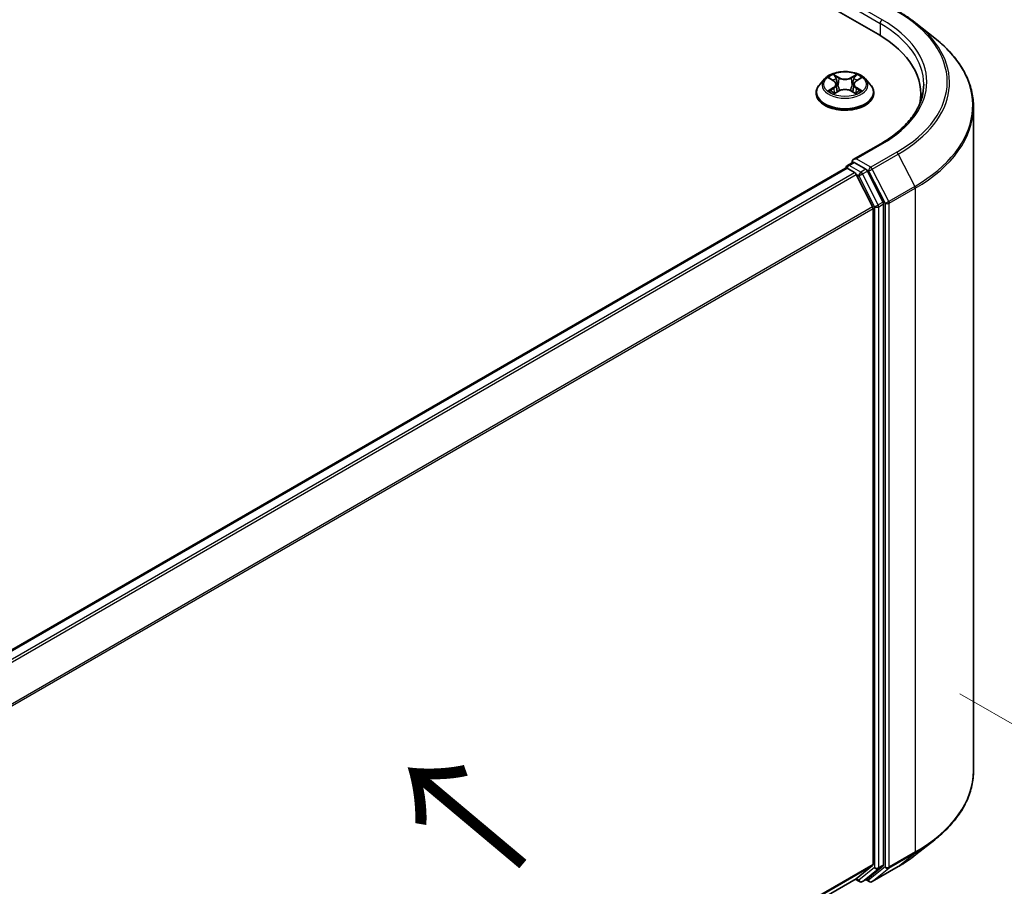
# Model space of a CAD drawing. Units: millimetres. Extents: x 0 to 5795, y 0 to 984.
# Drawn here: x 193 to 275, y 531 to 604 of the extents above; entities that cross this region are included whole.
import ezdxf

# ---------------------------------------------------------------- set-up
doc = ezdxf.new("R2010")
doc.units = ezdxf.units.MM
doc.header["$LTSCALE"] = 2.5
doc.layers.get('Defpoints').update_dxf_attribs({"lineweight": 25})
for name, color, linetype, lineweight in [('Dimension (ISO)', 7, 'Continuous', 18), ('Symbol (ISO)', 7, 'Continuous', 18), ('Visible (ISO)', 7, 'Continuous', 35), ('Visible Narrow (ISO)', 7, 'Continuous', 25)]:
    doc.layers.add(name, color=color, linetype=linetype, lineweight=lineweight)
doc.styles.add('Note Text (TK)', font='MS PGothic.ttf')
doc.dimstyles.new('Default - Method 1b (TK)', dxfattribs={"dimscale": 2.5, "dimtxt": 2.5, "dimasz": 2.5, "dimexe": 1, "dimexo": 1.5, "dimgap": 1, "dimtad": 1, "dimrnd": 1e-08, "dimdsep": 46, "dimtxsty": 'Note Text (TK)', "dimcen": 0.09, "dimdle": 5, "dimclrd": 100, "dimclre": 100, "dimclrt": 7, "dimadec": 1, "dimazin": 1, "dimtfac": 1, "dimtmove": 0, "dimatfit": 3, "dimfxl": 1, "dimtolj": 1, "dimlwd": -1, "dimlwe": -1, "dimarcsym": 0})

# ---------------------------------------------------------------- blocks, each defined once
blk = doc.blocks.new('*D23')
at = {"layer": 'Defpoints', "color": 0}
for p in [(267.775, 549.526), (149.924, 481.485), (195.886, 454.949)]:
    blk.add_point(p, dxfattribs=at)
at = {"layer": 'Dimension (ISO)', "color": 100}
for p, q in [((271.525, 547.361), (316.237, 521.547)), ((308.324, 519.865), (201.299, 458.074)), ((153.674, 479.32), (198.386, 453.505))]:
    blk.add_line(p, q, dxfattribs=at)
for points in [[(307.804, 520.767), (308.845, 518.963), (313.737, 522.99)], [(200.778, 458.976), (201.82, 457.172), (195.886, 454.949)]]:
    blk.add_solid(points, dxfattribs=at)
at = {"layer": 'Dimension (ISO)', "color": 7, "insert": (248.447, 491.126), "char_height": 6.25, "attachment_point": 4, "rotation": 30, "style": 'Note Text (TK)'}
blk.add_mtext('\\A1;{\\Q-30.000;\\W0.816;\\H0.816x;200}', dxfattribs=at)

msp = doc.modelspace()

# ---------------------------------------------------------------- linework, layer by layer
at = {"layer": 'Visible (ISO)'}
for p, q in [((193.9415, 643.472), (264.6522, 602.6472)), ((267.8332, 603.5802), (269.4091, 602.3327)), ((260.1737, 598.9114), (259.7603, 598.4502)), ((260.5786, 598.962), (260.9334, 598.7499)), ((262.8319, 598.7499), (263.1868, 598.962)), ((263.5917, 598.9114), (264.005, 598.4502)), ((260.9984, 597.6986), (261.3679, 597.9046)), ((261.1519, 598.4585), (261.2202, 597.8223)), ((262.3974, 597.9046), (262.7669, 597.6986)), ((262.6135, 598.4585), (262.5452, 597.8223)), ((259.466, 597.7142), (259.466, 597.7419)), ((264.2993, 597.7142), (264.2993, 597.7419)), ((268.2401, 597.0549), (268.2401, 597.6462)), ((272.6568, 540.9055), (272.6568, 596.5516)), ((264.8807, 593.474), (262.5755, 592.1431)), ((173.612, 540.4398), (261.9344, 591.4328)), ((261.9862, 591.4544), (261.9862, 591.4443)), ((262.0594, 591.4204), (262.6837, 591.0599)), ((262.1112, 591.6709), (262.5314, 591.9135)), ((263.626, 591.3324), (262.6487, 591.8967)), ((262.8195, 590.9081), (264.1987, 588.2008)), ((265.0826, 588.5879), (263.7619, 591.1805)), ((264.2397, 588.0465), (264.2397, 533.0808)), ((265.1236, 533.0338), (265.1236, 588.4336)), ((267.8332, 533.877), (269.4091, 535.1244)), ((264.1987, 532.9737), (262.8195, 531.859)), ((263.7619, 531.8593), (265.0826, 532.9268)), ((264.164, 531.6134), (266.3443, 532.8722)), ((176.0424, 481.757), (262.8087, 531.8516)), ((263.3386, 531.6137), (263.751, 531.8518)), ((262.7427, 531.8134), (263.0886, 531.6137)), ((263.914, 531.6134), (263.626, 531.7797))]:
    msp.add_line(p, q, dxfattribs=at)
for centre, start, end in [((262.2362, 591.4544), 120, 180), ((263.2136, 531.8302), 240, 300), ((264.039, 531.8299), 240, 300)]:
    msp.add_arc(centre, 0.25, start, end, dxfattribs=at)
for centre, major_axis, start_param, end_param in [((255.9901, 597.6462), (12.25, 0), 6.1711605, 7.0685835), ((255.9901, 596.2853), (12.5, 0), 0.1529658, 0.2006295), ((262.8255, 591.9987), (-0.3536, 0), 4.712389, 6.2831853), ((262.0594, 591.2163), (-0.125, 0.2165), 5.4977871, 6.2831853), ((262.6487, 592.1008), (-0.125, -0.2165), 5.4977871, 6.1236372), ((263.626, 591.1283), (0.125, -0.2165), 1.4801364, 2.3561945), ((262.6837, 590.8558), (0.125, -0.2165), 1.4801364, 2.3561945), ((264.0629, 588.1485), (0.125, -0.2165), 0.7853982, 1.4801364), ((264.9468, 588.5357), (0.125, -0.2165), 0.7853982, 1.4801364), ((264.0629, 533.1828), (0.125, -0.2165), 0.0906599, 0.7853982), ((264.9468, 533.1359), (0.125, -0.2165), 0.0906599, 0.7853982), ((262.6837, 532.0681), (0.125, -0.2165), 0, 0.0906599), ((263.626, 532.0683), (0.125, -0.2165), 0, 0.0906599)]:
    msp.add_ellipse(centre, major_axis=major_axis, ratio=0.5773503, start_param=start_param, end_param=end_param, dxfattribs=at)
for points, knots in [([(266.3443, 604.585), (266.4521, 604.5227), (266.5583, 604.4595), (266.7673, 604.3311), (266.8701, 604.2659), (267.0724, 604.1337), (267.1717, 604.0666), (267.3669, 603.9307), (267.4627, 603.8618), (267.6507, 603.7223), (267.7429, 603.6517), (267.8332, 603.5802)], [3.14159265, 3.14159265, 3.14159265, 3.14159265, 3.17264484, 3.17264484, 3.20369702, 3.20369702, 3.2347492, 3.2347492, 3.26580139, 3.26580139, 3.29685357, 3.29685357, 3.29685357, 3.29685357]), ([(272.6568, 596.5516), (272.6568, 596.968), (272.6112, 597.3843), (272.4303, 598.2088), (272.2949, 598.6169), (271.9378, 599.4177), (271.716, 599.8103), (271.1906, 600.5739), (270.8871, 600.945), (270.2037, 601.6602), (269.8239, 602.0044), (269.4091, 602.3327)], [2.35619449, 2.35619449, 2.35619449, 2.35619449, 2.48222194, 2.48222194, 2.60824939, 2.60824939, 2.73427684, 2.73427684, 2.86030429, 2.86030429, 2.98633174, 2.98633174, 2.98633174, 2.98633174]), ([(263.5917, 598.9114), (263.4894, 599.0255), (263.3596, 599.1255), (263.0531, 599.2979), (262.8746, 599.3687), (262.4915, 599.4723), (262.2871, 599.505), (261.8726, 599.5302), (261.6627, 599.5228), (261.2565, 599.4687), (261.0604, 599.422), (260.6998, 599.292), (260.5356, 599.2085), (260.3125, 599.0487), (260.2377, 598.9828), (260.1737, 598.9114)], [1.2629648, 1.2629648, 1.2629648, 1.2629648, 1.5839777, 1.5839777, 1.9184063, 1.9184063, 2.2514838, 2.2514838, 2.5827972, 2.5827972, 2.9145331, 2.9145331, 3.2485111, 3.2485111, 3.4494242, 3.4494242, 3.4494242, 3.4494242]), ([(260.6602, 598.9132), (260.6105, 598.9696), (260.5347, 599.0018), (260.4623, 599.0176), (260.4615, 599.0178), (260.4607, 599.018)], [0.001902216, 0.001902216, 0.001902216, 0.001902216, 0.032055974, 0.032055974, 0.032394303, 0.032394303, 0.032394303, 0.032394303]), ([(260.4607, 599.018), (260.4614, 599.0177), (260.4622, 599.0174), (260.4696, 599.0146), (260.4763, 599.012), (260.483, 599.0092)], [-0.0323943032, -0.0323943032, -0.0323943032, -0.0323943032, -0.0320559737, -0.0320559737, -0.0289727583, -0.0289727583, -0.0289727583, -0.0289727583]), ([(260.9232, 599.2815), (260.9229, 599.2818), (260.9226, 599.2821), (260.9218, 599.2828), (260.9213, 599.2832), (260.9208, 599.2836)], [-0.00023059908, -0.00023059908, -0.00023059908, -0.00023059908, 0, 0, 0.00033832945, 0.00033832945, 0.00033832945, 0.00033832945]), ([(260.9208, 599.2836), (260.9211, 599.2832), (260.9214, 599.2827), (260.9219, 599.2819), (260.9221, 599.2816), (260.9224, 599.2812)], [-0.00033832945, -0.00033832945, -0.00033832945, -0.00033832945, 0, 0, 0.00024151791, 0.00024151791, 0.00024151791, 0.00024151791]), ([(261.1519, 598.4585), (261.1494, 598.4812), (261.1442, 598.5036), (261.1286, 598.5474), (261.1182, 598.5688), (261.0926, 598.6099), (261.0775, 598.6297), (261.043, 598.6674), (261.0237, 598.6853), (260.9813, 598.7192), (260.9581, 598.7351), (260.9334, 598.7499)], [0.84730152, 0.84730152, 0.84730152, 0.84730152, 0.98850982, 0.98850982, 1.12971813, 1.12971813, 1.27092643, 1.27092643, 1.41213473, 1.41213473, 1.55334303, 1.55334303, 1.55334303, 1.55334303]), ([(262.8319, 598.7499), (262.8072, 598.7351), (262.7841, 598.7192), (262.7416, 598.6853), (262.7223, 598.6674), (262.6878, 598.6297), (262.6727, 598.6099), (262.6471, 598.5688), (262.6367, 598.5474), (262.6211, 598.5036), (262.6159, 598.4812), (262.6135, 598.4585)], [3.15904595, 3.15904595, 3.15904595, 3.15904595, 3.30025425, 3.30025425, 3.44146255, 3.44146255, 3.58267086, 3.58267086, 3.72387916, 3.72387916, 3.86508746, 3.86508746, 3.86508746, 3.86508746]), ([(262.7419, 599.1068), (262.7886, 599.1714), (262.8153, 599.238), (262.8439, 599.2827), (262.8442, 599.2832), (262.8445, 599.2836)], [0, 0, 0, 0, 0.032055974, 0.032055974, 0.032394303, 0.032394303, 0.032394303, 0.032394303]), ([(262.8445, 599.2836), (262.844, 599.2832), (262.8435, 599.2828), (262.8387, 599.2785), (262.8343, 599.2745), (262.8299, 599.2704)], [-0.0323943032, -0.0323943032, -0.0323943032, -0.0323943032, -0.0320559737, -0.0320559737, -0.0289727583, -0.0289727583, -0.0289727583, -0.0289727583]), ([(263.3046, 599.018), (263.3038, 599.0178), (263.303, 599.0176), (263.3016, 599.0173), (263.3011, 599.0172), (263.3005, 599.0171)], [-0.00033832945, -0.00033832945, -0.00033832945, -0.00033832945, 0, 0, 0.00024151791, 0.00024151791, 0.00024151791, 0.00024151791]), ([(263.3009, 599.0166), (263.3014, 599.0168), (263.3019, 599.017), (263.3032, 599.0174), (263.3039, 599.0177), (263.3046, 599.018)], [-0.00023059908, -0.00023059908, -0.00023059908, -0.00023059908, 0, 0, 0.00033832945, 0.00033832945, 0.00033832945, 0.00033832945]), ([(259.7603, 598.4502), (259.7231, 598.4087), (259.6889, 598.3657), (259.6273, 598.2771), (259.5998, 598.2316), (259.5521, 598.1381), (259.5319, 598.0902), (259.4992, 597.9928), (259.4868, 597.9432), (259.4702, 597.843), (259.466, 597.7925), (259.466, 597.7419)], [3.4494242, 3.4494242, 3.4494242, 3.4494242, 3.54493753, 3.54493753, 3.64045085, 3.64045085, 3.73596417, 3.73596417, 3.83147749, 3.83147749, 3.92699082, 3.92699082, 3.92699082, 3.92699082]), ([(260.4644, 597.9087), (260.4639, 597.9086), (260.4634, 597.9084), (260.4622, 597.9079), (260.4614, 597.9076), (260.4607, 597.9074)], [-0.00023059908, -0.00023059908, -0.00023059908, -0.00023059908, 0, 0, 0.00033832945, 0.00033832945, 0.00033832945, 0.00033832945]), ([(260.4607, 597.9074), (260.4615, 597.9075), (260.4623, 597.9077), (260.4637, 597.908), (260.4642, 597.9081), (260.4648, 597.9082)], [-0.00033832945, -0.00033832945, -0.00033832945, -0.00033832945, 0, 0, 0.00024151791, 0.00024151791, 0.00024151791, 0.00024151791]), ([(262.3974, 597.9046), (262.3418, 597.9356), (262.2786, 597.9613), (262.1426, 598.0003), (262.0698, 598.0136), (261.9207, 598.0269), (261.8446, 598.0269), (261.6955, 598.0136), (261.6227, 598.0003), (261.4867, 597.9613), (261.4235, 597.9356), (261.3679, 597.9046)], [1.5882496, 1.5882496, 1.5882496, 1.5882496, 1.8954276, 1.8954276, 2.2026055, 2.2026055, 2.5097835, 2.5097835, 2.8169614, 2.8169614, 3.1241394, 3.1241394, 3.1241394, 3.1241394]), ([(263.0961, 597.9101), (263.1452, 597.9194), (263.2261, 597.9239), (263.303, 597.9077), (263.3038, 597.9075), (263.3046, 597.9074)], [0, 0, 0, 0, 0.032055974, 0.032055974, 0.032394303, 0.032394303, 0.032394303, 0.032394303]), ([(263.3046, 597.9074), (263.3039, 597.9076), (263.3032, 597.9079), (263.2957, 597.9107), (263.289, 597.9131), (263.2823, 597.9154)], [-0.0323943032, -0.0323943032, -0.0323943032, -0.0323943032, -0.0320559737, -0.0320559737, -0.0289727583, -0.0289727583, -0.0289727583, -0.0289727583]), ([(264.2993, 597.7419), (264.2993, 597.7925), (264.2951, 597.843), (264.2785, 597.9432), (264.2661, 597.9928), (264.2334, 598.0902), (264.2132, 598.1381), (264.1655, 598.2316), (264.138, 598.2771), (264.0764, 598.3657), (264.0423, 598.4087), (264.005, 598.4502)], [0.78539816, 0.78539816, 0.78539816, 0.78539816, 0.88091149, 0.88091149, 0.97642481, 0.97642481, 1.07193813, 1.07193813, 1.16745145, 1.16745145, 1.26296478, 1.26296478, 1.26296478, 1.26296478]), ([(268.4901, 598.4627), (268.4901, 598.0999), (268.4408, 597.7371), (268.2433, 597.0174), (268.0952, 596.6605), (267.7012, 595.9606), (267.4554, 595.6176), (266.8705, 594.9548), (266.5314, 594.6351), (265.7676, 594.0281), (265.343, 593.7409), (264.8807, 593.474)], [3.92699082, 3.92699082, 3.92699082, 3.92699082, 4.08407045, 4.08407045, 4.24115008, 4.24115008, 4.39822972, 4.39822972, 4.55530935, 4.55530935, 4.71238898, 4.71238898, 4.71238898, 4.71238898]), ([(259.466, 597.7142), (259.466, 597.5652), (259.5053, 597.4166), (259.6576, 597.1318), (259.7734, 596.9963), (260.0723, 596.7505), (260.258, 596.6413), (260.6779, 596.463), (260.9124, 596.3941), (261.4053, 596.3034), (261.6637, 596.2815), (262.1789, 596.2863), (262.4356, 596.313), (262.9226, 596.4127), (263.1527, 596.4857), (263.5635, 596.6718), (263.744, 596.7851), (264.0354, 597.0421), (264.1467, 597.1859), (264.2709, 597.4602), (264.2993, 597.5871), (264.2993, 597.7142)], [3.9269908, 3.9269908, 3.9269908, 3.9269908, 4.2267014, 4.2267014, 4.5391124, 4.5391124, 4.8636054, 4.8636054, 5.1893334, 5.1893334, 5.5140838, 5.5140838, 5.8384387, 5.8384387, 6.1632728, 6.1632728, 6.4890702, 6.4890702, 6.8129852, 6.8129852, 7.0685835, 7.0685835, 7.0685835, 7.0685835]), ([(260.7396, 597.877), (260.7546, 597.8645), (260.7709, 597.8519), (260.806, 597.8268), (260.8247, 597.8143), (260.8644, 597.7896), (260.8854, 597.7774), (260.9297, 597.7535), (260.9529, 597.7418), (260.9912, 597.7238), (261.0057, 597.7173), (261.0205, 597.7109)], [4.53491661, 4.53491661, 4.53491661, 4.53491661, 4.60506204, 4.60506204, 4.67520747, 4.67520747, 4.7453529, 4.7453529, 4.81549833, 4.81549833, 4.85637589, 4.85637589, 4.85637589, 4.85637589]), ([(261.0131, 597.7068), (260.9726, 597.7094), (260.9479, 597.6834), (260.9214, 597.6426), (260.9211, 597.6422), (260.9208, 597.6417)], [0.002431037, 0.002431037, 0.002431037, 0.002431037, 0.032055974, 0.032055974, 0.032394303, 0.032394303, 0.032394303, 0.032394303]), ([(260.9208, 597.6417), (260.9213, 597.6421), (260.9218, 597.6425), (260.9266, 597.6468), (260.931, 597.6506), (260.9354, 597.6542)], [-0.0323943032, -0.0323943032, -0.0323943032, -0.0323943032, -0.0320559737, -0.0320559737, -0.0289727583, -0.0289727583, -0.0289727583, -0.0289727583]), ([(262.7449, 597.7109), (262.7596, 597.7173), (262.7741, 597.7238), (262.8124, 597.7418), (262.8357, 597.7535), (262.8799, 597.7774), (262.9009, 597.7896), (262.9407, 597.8143), (262.9594, 597.8268), (262.9944, 597.8519), (263.0107, 597.8645), (263.0257, 597.877)], [6.13919839, 6.13919839, 6.13919839, 6.13919839, 6.18007596, 6.18007596, 6.25022139, 6.25022139, 6.32036682, 6.32036682, 6.39051225, 6.39051225, 6.46065768, 6.46065768, 6.46065768, 6.46065768]), ([(262.8421, 597.6438), (262.8424, 597.6435), (262.8427, 597.6432), (262.8435, 597.6425), (262.844, 597.6421), (262.8445, 597.6417)], [-0.00023059908, -0.00023059908, -0.00023059908, -0.00023059908, 0, 0, 0.00033832945, 0.00033832945, 0.00033832945, 0.00033832945]), ([(262.8445, 597.6417), (262.8442, 597.6422), (262.8439, 597.6426), (262.8434, 597.6434), (262.8432, 597.6437), (262.843, 597.6441)], [-0.00033832945, -0.00033832945, -0.00033832945, -0.00033832945, 0, 0, 0.00024151791, 0.00024151791, 0.00024151791, 0.00024151791]), ([(262.5314, 591.9135), (262.5422, 591.9197), (262.5601, 591.923), (262.6023, 591.918), (262.6263, 591.9096), (262.6487, 591.8967)], [0.038953354, 0.038953354, 0.038953354, 0.038953354, 0.050334548, 0.050334548, 0.061715743, 0.061715743, 0.061715743, 0.061715743]), ([(272.6568, 540.9055), (272.6568, 540.4892), (272.6112, 540.0728), (272.4303, 539.2483), (272.2949, 538.8402), (271.9378, 538.0395), (271.716, 537.6469), (271.1906, 536.8832), (270.8871, 536.5122), (270.2037, 535.797), (269.8239, 535.4528), (269.4091, 535.1244)], [3.92699082, 3.92699082, 3.92699082, 3.92699082, 4.05301827, 4.05301827, 4.17904572, 4.17904572, 4.30507316, 4.30507316, 4.43110061, 4.43110061, 4.55712806, 4.55712806, 4.55712806, 4.55712806]), ([(266.3443, 532.8722), (266.4521, 532.9344), (266.5583, 532.9977), (266.7673, 533.1261), (266.8701, 533.1913), (267.0724, 533.3235), (267.1717, 533.3905), (267.3669, 533.5265), (267.4627, 533.5953), (267.6507, 533.7348), (267.7429, 533.8055), (267.8332, 533.877)], [1.57079633, 1.57079633, 1.57079633, 1.57079633, 1.60184851, 1.60184851, 1.63290069, 1.63290069, 1.66395288, 1.66395288, 1.69500506, 1.69500506, 1.72605724, 1.72605724, 1.72605724, 1.72605724])]:
    msp.add_open_spline(points, degree=3, knots=knots, dxfattribs=at)
for points in [[(260.483, 599.0092), (260.5154, 598.996), (260.548, 598.9803), (260.5786, 598.9621)], [(262.8299, 599.2704), (262.7887, 599.2319), (262.7468, 599.1844), (262.6998, 599.1386)], [(263.1867, 598.9621), (263.1867, 598.9622), (263.1868, 598.9622), (263.1868, 598.9622)], [(263.2823, 597.9154), (263.2192, 597.9372), (263.1552, 597.9507), (263.1072, 597.9598)], [(260.9354, 597.6542), (260.956, 597.6715), (260.9768, 597.6866), (260.9983, 597.6987)]]:
    msp.add_open_spline(points, degree=3, dxfattribs=at)
at = {"layer": 'Visible Narrow (ISO)'}
for p, q in [((262.4719, 604.9266), (264.8289, 603.5658)), ((265.0057, 603.872), (262.8255, 605.1307)), ((264.8289, 603.5658), (264.8289, 602.543)), ((260.4607, 599.018), (260.912, 598.7481)), ((261.3882, 599.0231), (260.9208, 599.2836)), ((261.0655, 599.1386), (261.3594, 598.9748)), ((261.3173, 598.3847), (261.1681, 598.9231)), ((261.3594, 598.9748), (261.3173, 598.3847)), ((262.8445, 599.2836), (262.3771, 599.0231)), ((262.406, 598.9748), (262.6998, 599.1386)), ((262.406, 598.9748), (262.448, 598.3847)), ((262.5973, 598.9231), (262.448, 598.3847)), ((262.8533, 598.7481), (263.3046, 599.018)), ((260.912, 598.1772), (260.4607, 597.9074)), ((260.6581, 597.9598), (260.9419, 598.1295)), ((260.9208, 597.6417), (261.3882, 597.9023)), ((260.9419, 598.1295), (260.9711, 597.7332)), ((262.3771, 597.9023), (262.8445, 597.6417)), ((262.8235, 598.1295), (262.7942, 597.7332)), ((262.8235, 598.1295), (263.1072, 597.9598)), ((263.3046, 597.9074), (262.8533, 598.1772)), ((260.8086, 597.8253), (260.7789, 597.8733)), ((260.9737, 597.6988), (260.9737, 597.6986)), ((260.9748, 597.6841), (260.9748, 597.6841)), ((262.7905, 597.6841), (262.7905, 597.6841)), ((262.7916, 597.6988), (262.7916, 597.6986)), ((262.9865, 597.8733), (262.9567, 597.8253)), ((262.8255, 592.2029), (265.0057, 593.4616)), ((264.039, 591.5022), (262.8255, 592.2029)), ((266.2193, 592.761), (264.039, 591.5022)), ((264.1748, 591.3504), (266.3551, 592.6091)), ((266.3551, 592.6091), (267.7342, 589.9018)), ((173.6854, 540.3976), (262.0594, 591.4204)), ((262.2362, 591.6585), (262.6487, 591.8967)), ((263.2136, 591.0942), (262.2362, 591.6585)), ((263.626, 591.3324), (263.2136, 591.0942)), ((263.626, 591.3324), (263.8623, 591.196)), ((265.554, 588.6431), (264.1748, 591.3504)), ((174.3097, 540.0372), (262.6837, 591.0599)), ((174.5091, 539.922), (262.8195, 590.9081)), ((262.8155, 590.9158), (263.0368, 590.7881)), ((263.0368, 590.7881), (264.3575, 588.1955)), ((263.3494, 590.9424), (263.7619, 591.1805)), ((264.6701, 588.3498), (263.3494, 590.9424)), ((263.8623, 591.196), (265.2414, 588.4887)), ((267.7342, 589.9018), (265.554, 588.6431)), ((265.595, 588.4887), (267.7752, 589.7475)), ((267.7752, 589.7475), (267.7752, 534.1014)), ((175.971, 537.2625), (264.1987, 588.2008)), ((176.0353, 537.1216), (264.2397, 588.0465)), ((264.3575, 588.1955), (264.3575, 532.7957)), ((265.0826, 588.5879), (264.6701, 588.3498)), ((264.7111, 588.1955), (265.1236, 588.4336)), ((264.7111, 532.7957), (264.7111, 588.1955)), ((265.2414, 588.4887), (265.2414, 532.8426)), ((265.595, 532.8426), (265.595, 588.4887)), ((265.554, 532.7356), (267.7342, 533.9944)), ((267.7752, 534.1014), (265.595, 532.8426)), ((266.3551, 532.8796), (267.7342, 533.9944)), ((176.0424, 482.16), (264.2397, 533.0808)), ((176.0424, 482.0767), (264.1987, 532.9737)), ((264.3575, 532.7957), (263.0368, 531.7281)), ((263.3494, 531.6211), (264.6701, 532.6887)), ((265.2414, 532.8426), (263.8623, 531.7279)), ((266.3551, 532.8796), (264.1748, 531.6208)), ((264.1748, 531.6208), (265.554, 532.7356)), ((264.6701, 532.6887), (265.0826, 532.9268)), ((265.1236, 533.0338), (264.7111, 532.7957)), ((176.0424, 481.7582), (262.8195, 531.859)), ((263.0368, 531.7281), (262.8155, 531.8559)), ((263.7619, 531.8593), (263.3494, 531.6211)), ((263.8623, 531.7279), (263.6993, 531.8219))]:
    msp.add_line(p, q, dxfattribs=at)
for centre, major_axis, ratio, start_param, end_param in [((255.9901, 598.6668), (14.4662, 0), 0.5773503, 5.4977871, 7.0685835), ((265.0057, 603.6678), (0.125, 0.2165), 0.5773503, 0.7853982, 2.3561945), ((255.9901, 598.6668), (12.75, 0), 0.5773503, 5.4977871, 7.0685835), ((255.9901, 598.4627), (12.5, 0), 0.5773503, 0, 0.7853982), ((255.9901, 598.5933), (14.6583, 0), 0.5773503, 5.4977871, 6.9133226), ((255.9901, 596.6823), (16.6087, 0), 0.5773503, 5.4977871, 6.9133226), ((261.8827, 598.4007), (-1.9243, 0), 0.5773503, 5.8056187, 9.9023446), ((261.8827, 598.4627), (-1.7167, 0), 0.5773503, 5.3071026, 5.6884717), ((261.8827, 598.2737), (1.3435, 0), 0.5773503, 2.1762943, 2.4206222), ((260.912, 598.7141), (0.0214, 0.0358), 0.5873385, 0, 0.7942785), ((260.4, 598.4627), (0.7118, 0), 0.5773503, 5.5152404, 7.0511302), ((261.0367, 599.1243), (-0.034, -0.024), 0.1849737, 1.043317, 2.4384992), ((260.9269, 598.951), (0.1764, -0.3525), 0.5476269, 1.2270205, 1.8422764), ((261.1392, 598.9088), (-0.0402, -0.0111), 0.2229178, 3.8515805, 5.2070037), ((261.3882, 598.989), (-0.0203, -0.0364), 0.5671862, 3.9184152, 5.401945), ((261.8827, 599.2876), (0.7533, 0), 0.5773503, 3.9444441, 5.4803339), ((261.8827, 599.3187), (-0.7118, 0), 0.5773503, 0.8028515, 2.3387412), ((262.3771, 598.989), (0.0203, -0.0364), 0.5671862, 0.8812403, 2.3647701), ((263.3653, 598.4627), (-0.7118, 0), 0.5773503, 5.5152404, 7.0511302), ((262.8385, 598.951), (-0.1764, -0.3525), 0.5476269, 4.4409089, 5.0561648), ((262.6261, 598.9088), (-0.0402, 0.0111), 0.2229178, 4.2177743, 5.5731974), ((261.8827, 598.2737), (1.3435, 0), 0.5773503, 0.7209705, 0.9652983), ((262.7286, 599.1243), (-0.034, 0.024), 0.1849737, 0.7030935, 2.0982756), ((262.8533, 598.7141), (-0.0214, 0.0358), 0.5873385, 5.4889069, 6.2831853), ((261.8827, 598.4627), (-1.7167, 0), 0.5773503, 3.7363063, 4.1176753), ((261.8827, 597.8161), (-2.3897, 0), 0.5773503, 5.8056187, 9.9023446), ((261.8827, 598.4627), (1.7167, 0), 0.5773503, 3.7363063, 4.1176753), ((260.688, 597.9462), (-0.008, -0.0409), 0.7797536, 4.5269049, 5.922087), ((260.5605, 597.6358), (-0.1314, -0.3137), 0.7122196, 2.6720097, 3.2872655), ((260.912, 598.1432), (0.0214, -0.0358), 0.5873385, 0.8637843, 2.3473142), ((260.4, 598.4316), (0.7533, 0), 0.5773503, 5.5152404, 6.3450887), ((261.2885, 598.3704), (-0.0402, -0.0111), 0.2228845, 3.8515738, 5.2026198), ((261.3882, 597.8682), (-0.0203, 0.0364), 0.5671862, 5.5063628, 6.2831853), ((261.8827, 597.6066), (0.7118, 0), 0.5773503, 0.8028515, 2.3387412), ((262.3771, 597.8682), (0.0203, 0.0364), 0.5671862, 0, 0.7768225), ((262.4768, 598.3704), (-0.0402, 0.0111), 0.2228845, 4.2221582, 5.5732041), ((263.3653, 598.4316), (-0.7533, 0), 0.5773503, 6.221282, 7.0511302), ((262.8533, 598.1432), (-0.0214, -0.0358), 0.5873385, 3.9358711, 5.419401), ((261.8827, 598.4627), (1.7167, 0), 0.5773503, 5.3071026, 5.6884717), ((263.2048, 597.6358), (0.1314, -0.3137), 0.7122196, 2.9959198, 3.6111756), ((263.0773, 597.9462), (0.008, -0.0409), 0.7797536, 0.3610983, 1.7562804), ((261.8827, 597.7419), (-2.4167, 0), 0.5773503, 0, 3.1415927), ((261.8827, 597.7142), (2.4167, 0), 0.5773503, 3.1415927, 6.2831853), ((260.8087, 597.8596), (-0.0354, -0.022), 0.7297361, 5.1634453, 5.7754826), ((262.9566, 597.8596), (-0.0354, 0.022), 0.7297361, 3.6492954, 4.2613326), ((255.9901, 596.5516), (16.6667, 0), 0.5773503, 5.4977871, 6.2831853), ((265.0057, 593.2575), (-0.125, 0.2165), 0.5773503, 5.4977871, 6.2831853), ((266.2193, 592.5568), (0.125, -0.2165), 0.5773503, 1.4801364, 2.3561945), ((262.2362, 591.4544), (-0.25, 0), 0.5773503, 0, 0.0701236), ((262.2362, 591.4544), (0.125, 0.2165), 0.5773503, 0.7853982, 2.061679), ((262.2362, 591.4544), (-0.125, 0.2165), 0.5773503, 5.4977871, 6.2831853), ((264.039, 591.2981), (0.125, 0.2165), 0.5773503, 0.7853982, 2.3561945), ((264.039, 591.2981), (-0.2228, -0.1135), 0.0739221, 0.617421, 2.1882173), ((264.039, 591.2981), (-0.125, 0.2165), 0.5773503, 4.6217291, 5.4977871), ((263.2136, 590.8901), (0.125, 0.2165), 0.5773503, 0.7853982, 2.3561945), ((263.2136, 590.8901), (-0.2228, -0.1135), 0.0739221, 0.617421, 2.1882173), ((263.2136, 590.8901), (-0.125, 0.2165), 0.5773503, 4.6217291, 5.4977871), ((267.5984, 589.8496), (-0.125, 0.2165), 0.5773503, 3.9269908, 4.6217291), ((264.5343, 588.2975), (0.2228, 0.1135), 0.0739221, 3.7590136, 5.32981), ((264.5343, 588.2975), (-0.25, 0), 0.5773503, 0.7853982, 2.3561945), ((264.5343, 588.2975), (-0.125, 0.2165), 0.5773503, 3.9269908, 4.6217291), ((265.4182, 588.5908), (0.2228, 0.1135), 0.0739221, 3.7590136, 5.32981), ((265.4182, 588.5908), (-0.25, 0), 0.5773503, 0.7853982, 2.3561945), ((265.4182, 588.5908), (-0.125, 0.2165), 0.5773503, 3.9269908, 4.6217291), ((255.9901, 540.9055), (16.6667, 0), 0.5773503, 5.4977871, 6.2831853), ((255.9901, 540.7748), (16.6087, 0), 0.5773503, 5.4977871, 5.6530481), ((255.9901, 538.8638), (-14.6583, 0), 0.5773503, 2.3561945, 2.5114554), ((267.5984, 534.2034), (0.125, -0.2165), 0.5773503, 0.0906599, 0.7853982), ((264.5343, 532.8977), (0.25, 0), 0.5773503, 3.9269908, 5.4977871), ((264.5343, 532.8977), (0.1572, -0.1944), 0.8131434, 4.585045, 6.1558413), ((264.5343, 532.8977), (0.125, -0.2165), 0.5773503, 0.0906599, 0.7853982), ((265.4182, 532.9447), (0.25, 0), 0.5773503, 3.9269908, 5.4977871), ((265.4182, 532.9447), (0.1572, -0.1944), 0.8131434, 4.585045, 6.1558413), ((265.4182, 532.9447), (0.125, -0.2165), 0.5773503, 0.0906599, 0.7853982), ((266.2193, 533.0887), (0.125, -0.2165), 0.5773503, 0, 0.0906599), ((263.2136, 531.8302), (-0.125, -0.2165), 0.5773503, 5.4977871, 6.2831853), ((263.2136, 531.8302), (0.1572, -0.1944), 0.8131434, 4.585045, 6.1558413), ((263.2136, 531.8302), (0.125, -0.2165), 0.5773503, 0, 0.0906599), ((264.039, 531.8299), (-0.125, -0.2165), 0.5773503, 5.4977871, 6.2831853), ((264.039, 531.8299), (0.1572, -0.1944), 0.8131434, 4.585045, 6.1558413), ((264.039, 531.8299), (0.125, -0.2165), 0.5773503, 0, 0.0906599)]:
    msp.add_ellipse(centre, major_axis=major_axis, ratio=ratio, start_param=start_param, end_param=end_param, dxfattribs=at)
msp.add_ellipse((261.8827, 598.4627), major_axis=(1.7846, 0), ratio=0.5773503, dxfattribs=at)
for points in [[(260.9224, 599.2812), (260.9504, 599.237), (260.977, 599.1709), (261.0234, 599.1068)], [(261.0655, 599.1386), (261.0139, 599.1889), (260.9684, 599.2413), (260.9232, 599.2815)], [(261.0234, 599.1068), (261.0657, 599.0483), (261.0989, 598.9802), (261.118, 598.9114)], [(261.118, 598.9114), (261.1678, 598.732), (261.2176, 598.5525), (261.2674, 598.3731)], [(262.4979, 598.3731), (262.5478, 598.5525), (262.5975, 598.732), (262.6473, 598.9114)], [(262.6473, 598.9114), (262.6665, 598.9802), (262.6996, 599.0483), (262.7419, 599.1068)], [(263.3005, 599.0171), (263.2294, 599.0013), (263.1544, 598.9692), (263.1052, 598.9132)], [(263.1868, 598.9622), (263.2232, 598.9839), (263.2625, 599.0019), (263.3009, 599.0166)], [(260.6581, 597.9598), (260.6053, 597.9498), (260.5334, 597.9345), (260.4644, 597.9087)], [(260.4648, 597.9082), (260.5405, 597.9238), (260.6205, 597.9193), (260.6692, 597.9101)], [(260.6692, 597.9101), (260.6952, 597.9052), (260.719, 597.8939), (260.7395, 597.8769)], [(261.2674, 598.3731), (261.3094, 598.2217), (261.3582, 598.0732), (261.4168, 597.9296)], [(261.4564, 597.9469), (261.4021, 598.089), (261.3566, 598.2356), (261.3173, 598.3847)], [(262.448, 598.3847), (262.4088, 598.2356), (262.3632, 598.089), (262.3089, 597.9469)], [(262.3485, 597.9296), (262.4071, 598.0732), (262.4559, 598.2217), (262.4979, 598.3731)], [(263.0258, 597.8769), (263.0463, 597.8939), (263.0701, 597.9052), (263.0961, 597.9101)], [(262.843, 597.6441), (262.817, 597.6839), (262.7924, 597.7093), (262.7522, 597.7068)], [(262.767, 597.6987), (262.7927, 597.6842), (262.8175, 597.6654), (262.8421, 597.6438)]]:
    msp.add_open_spline(points, degree=3, dxfattribs=at)

# ---------------------------------------------------------------- texts
at = {"layer": 'Symbol (ISO)', "color": 7, "insert": (235.403, 532.8788), "char_height": 10, "attachment_point": 4, "rotation": 140, "line_spacing_factor": 1.5, "style": 'Note Text (TK)'}
msp.add_mtext('\\fＭＳ Ｐゴシック|b0|i0;{\\H10.0000;→}', dxfattribs=at)

# ---------------------------------------------------------------- dimensions: what is measured, and where the dimension line sits
at = {"layer": 'Dimension (ISO)', "color": 100}
dim = msp.add_linear_dim(base=(195.886, 454.9488), p1=(267.7752, 549.5263), p2=(149.9241, 481.4849), angle=30, text='{\\Q-30.000;\\W0.816;\\H0.816x;<>}', dimstyle='Default - Method 1b (TK)', override={"dimgap": 1, "dimdec": 2, "dimlfac": 1.469694, "dimtol": 0, "dimlim": 0, "dimtp": 0, "dimtm": 0, "dimtdec": 2, "dimtofl": 0, "dimatfit": 1}, dxfattribs=at)
dim.commit()
dim.dimension.update_dxf_attribs({"geometry": '*D23', "text_midpoint": (254.8116, 488.9694), "dimtype": 160})

doc.saveas('drawing.dxf')
